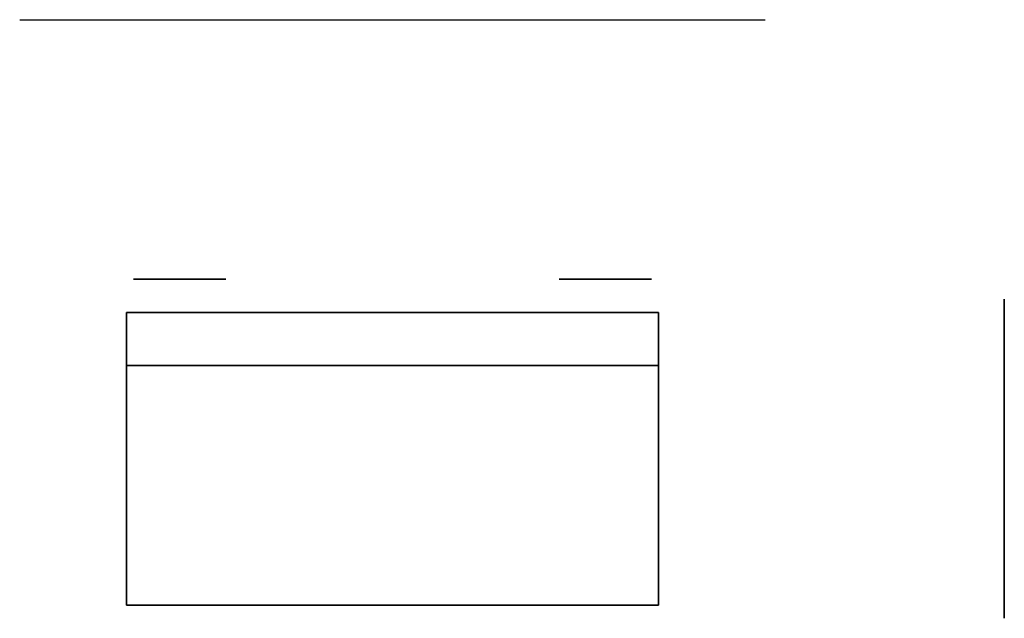
# Model space of a CAD drawing. Extents: x -236 to -124, y 47 to 168.
# Drawn here: x -180 to -170, y 67 to 73 of the extents above; entities that cross this region are included whole.
import ezdxf

# ---------------------------------------------------------------- set-up
doc = ezdxf.new("R2010")
doc.units = 0
doc.layers.get('0').update_dxf_attribs({"linetype": 'CONTINUOUS'})

msp = doc.modelspace()

# ---------------------------------------------------------------- linework, layer by layer
at = {"linetype": 'CONTINUOUS', "extrusion": (-1, 0, 0)}
msp.add_line((-179.5584, 72.6136, 28.5502), (-172.552, 72.6136, 28.5502), dxfattribs=at)
msp.add_line((-178.5552, 67.1136, 28.5502), (-178.5552, 69.8636, 28.5502))
at = {"extrusion": (0, -1, 0)}
for points in [[(-177.8387, 26.1752), (-177.6222, 26.5502), (-177.8387, 26.9252), (-178.2717, 26.9252), (-178.4882, 26.5502), (-178.2717, 26.1752)], [(-178.4302, 30.3337), (-178.0552, 30.1172), (-177.6802, 30.3337), (-177.6802, 30.7668), (-178.0552, 30.9833), (-178.4302, 30.7668)], [(-174.2717, 30.9252), (-174.4882, 30.5502), (-174.2717, 30.1752), (-173.8387, 30.1752), (-173.6222, 30.5502), (-173.8387, 30.9252)], [(-173.6802, 26.7668), (-174.0552, 26.9833), (-174.4302, 26.7668), (-174.4302, 26.3337), (-174.0552, 26.1172), (-173.6802, 26.3337)]]:
    msp.add_lwpolyline(points, close=True, dxfattribs=at)
at = {"extrusion": (-1, 0, 0)}
msp.add_circle((-68.4886, 28.5502, 170.3052), 1.5, dxfattribs=at)
at = {"invisible_edges": 8}
for points in [[(-177.8387, 70.1766, 26.9252), (-178.2717, 70.1766, 26.9252), (-178.4882, 70.1766, 26.5502), (-178.2717, 70.1766, 26.1752)], [(-177.6802, 70.1766, 30.3337), (-177.6802, 70.1766, 30.7668), (-178.0552, 70.1766, 30.9833), (-178.4302, 70.1766, 30.7668)], [(-178.4302, 70.1766, 30.7668), (-178.4302, 70.1766, 30.3337), (-178.0552, 70.1766, 30.1172), (-177.6802, 70.1766, 30.3337)], [(-178.2717, 70.1766, 26.1752), (-177.8387, 70.1766, 26.1752), (-177.6222, 70.1766, 26.5502), (-177.8387, 70.1766, 26.9252)], [(-173.8387, 70.1766, 30.9252), (-174.2717, 70.1766, 30.9252), (-174.4882, 70.1766, 30.5502), (-174.2717, 70.1766, 30.1752)], [(-173.6802, 70.1766, 26.3337), (-173.6802, 70.1766, 26.7668), (-174.0552, 70.1766, 26.9833), (-174.4302, 70.1766, 26.7668)], [(-174.4302, 70.1766, 26.7668), (-174.4302, 70.1766, 26.3337), (-174.0552, 70.1766, 26.1172), (-173.6802, 70.1766, 26.3337)], [(-174.2717, 70.1766, 30.1752), (-173.8387, 70.1766, 30.1752), (-173.6222, 70.1766, 30.5502), (-173.8387, 70.1766, 30.9252)]]:
    msp.add_3dface(points, dxfattribs=at)
for points in [[(-178.5552, 69.8636, 31.0502), (-178.5552, 69.8636, 26.0502), (-173.5552, 69.8636, 26.0502), (-173.5552, 69.8636, 31.0502)], [(-178.5552, 69.3636, 31.0502), (-178.5552, 69.8636, 31.0502), (-173.5552, 69.8636, 31.0502), (-173.5552, 69.3636, 31.0502)], [(-173.5552, 69.3636, 26.0502), (-173.5552, 69.8636, 26.0502), (-178.5552, 69.8636, 26.0502), (-178.5552, 69.3636, 26.0502)], [(-178.5552, 69.8636, 26.0502), (-178.5552, 69.3636, 26.0502), (-178.5552, 69.3636, 31.0502), (-178.5552, 69.8636, 31.0502)], [(-173.5552, 69.8636, 31.0502), (-173.5552, 69.3636, 31.0502), (-173.5552, 69.3636, 26.0502), (-173.5552, 69.8636, 26.0502)], [(-178.5552, 69.3636, 31.0502), (-178.5552, 69.3636, 26.0502), (-173.5552, 69.3636, 26.0502), (-173.5552, 69.3636, 31.0502)], [(-178.5552, 69.3636, 31.0502), (-178.5552, 69.3636, 26.0502), (-173.5552, 69.3636, 26.0502), (-173.5552, 69.3636, 31.0502)], [(-178.5552, 67.1136, 31.0502), (-178.5552, 69.3636, 31.0502), (-173.5552, 69.3636, 31.0502), (-173.5552, 67.1136, 31.0502)], [(-173.5552, 67.1136, 26.0502), (-173.5552, 69.3636, 26.0502), (-178.5552, 69.3636, 26.0502), (-178.5552, 67.1136, 26.0502)], [(-178.5552, 69.3636, 26.0502), (-178.5552, 67.1136, 26.0502), (-178.5552, 67.1136, 31.0502), (-178.5552, 69.3636, 31.0502)], [(-173.5552, 69.3636, 31.0502), (-173.5552, 67.1136, 31.0502), (-173.5552, 67.1136, 26.0502), (-173.5552, 69.3636, 26.0502)], [(-178.5552, 67.1136, 31.0502), (-178.5552, 67.1136, 26.0502), (-173.5552, 67.1136, 26.0502), (-173.5552, 67.1136, 31.0502)]]:
    msp.add_3dface(points)

doc.saveas('drawing.dxf')
